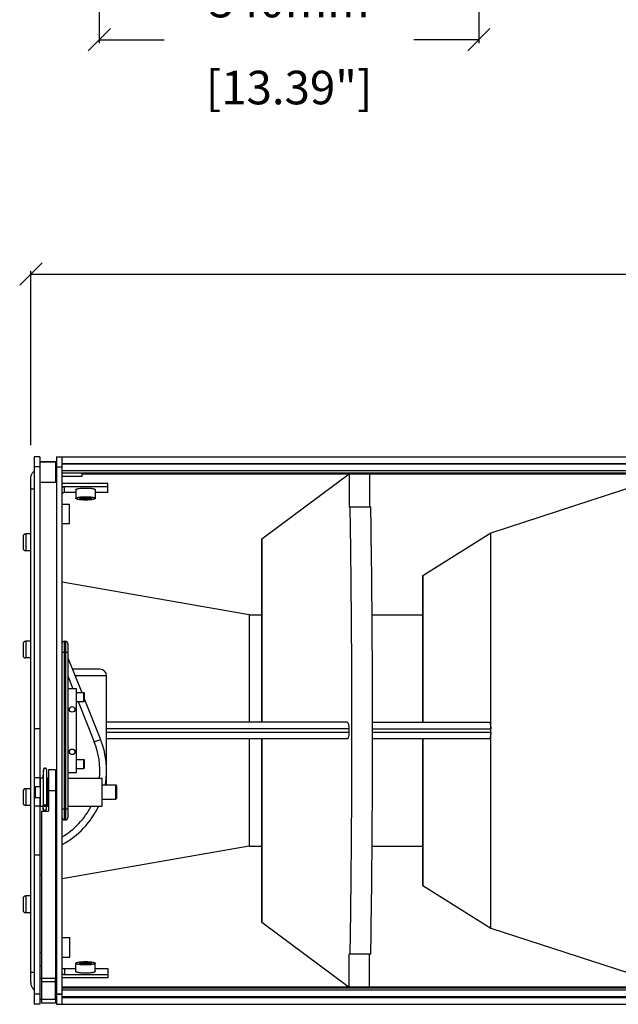
# Model space of a CAD drawing. Extents: x 2461 to 7132, y -813 to 3696.
# Drawn here: x 2475 to 3011, y 1210 to 2091 of the extents above; entities that cross this region are included whole.
import ezdxf

# ---------------------------------------------------------------- set-up
doc = ezdxf.new("R2010")
doc.units = 0
doc.header["$MEASUREMENT"] = 0
doc.layers.get('0').update_dxf_attribs({"linetype": 'CONTINUOUS'})
doc.layers.get('Defpoints').update_dxf_attribs({"linetype": 'CONTINUOUS'})
doc.layers.add('DIMS', color=5, linetype='CONTINUOUS')
doc.layers.add('OBJECT', color=1, linetype='CONTINUOUS')
doc.styles.get("Standard").update_dxf_attribs({"font": 'romans.shx', "oblique": 10, "height": 30})
doc.dimstyles.get("Standard").update_dxf_attribs({"dimtxt": 20, "dimasz": 20, "dimexe": 3, "dimexo": 30, "dimgap": 20, "dimtad": 0, "dimdec": 0, "dimzin": 0, "dimdsep": 46, "dimtxsty": 'Standard', "dimblk": 'OBLIQUE', "dimcen": 12, "dimclrd": 5, "dimclre": 5, "dimclrt": 7, "dimadec": 0, "dimazin": 0, "dimtfac": 1, "dimtdec": 0, "dimtofl": 0, "dimtmove": 0, "dimatfit": 3, "dimldrblk": 'OBLIQUE', "dimfxl": 1, "dimtolj": 1, "dimtzin": 0, "dimarcsym": 0})

# ---------------------------------------------------------------- blocks, each defined once
blk = doc.blocks.new('_Oblique')
at = {"layer": 'OBJECT', "color": 0, "lineweight": -2}
blk.add_line((-0.5, -0.5), (0.5, 0.5), dxfattribs=at)
blk = doc.blocks.new('*D14')
at = {"layer": 'Defpoints', "color": 0}
for p in [(2546, 2209.35), (2886, 2209.35), (2886, 2073.25)]:
    blk.add_point(p, dxfattribs=at)
at = {"layer": 'DIMS', "color": 5, "lineweight": -2}
for p, q in [((2546, 2179.35), (2546, 2070.25)), ((2886, 2179.35), (2886, 2070.25)), ((2546, 2073.25), (2604.11, 2073.25)), ((2886, 2073.25), (2827.89, 2073.25))]:
    blk.add_line(p, q, dxfattribs=at)
at = {"layer": 'DIMS', "color": 5, "lineweight": -2, "xscale": 20, "yscale": 20, "zscale": 20, "rotation": 180}
blk.add_blockref('_Oblique', (2546, 2073.25), dxfattribs=at)
at = {"layer": 'DIMS', "color": 5, "lineweight": -2, "xscale": 20, "yscale": 20, "zscale": 20}
blk.add_blockref('_Oblique', (2886, 2073.25), dxfattribs=at)
at = {"layer": 'DIMS', "color": 7, "char_height": 30, "attachment_point": 5}
for s, insert in [('\\A1;340mm', (2716, 2108.25)), ('\\A1;[13.39"]', (2716, 2030.39))]:
    blk.add_mtext(s, dxfattribs=dict(at, insert=insert))
blk = doc.blocks.new('*D16')
at = {"layer": 'Defpoints', "color": 0}
for p in [(3798.69, 1863.38), (2484.69, 1680.24), (3798.69, 1680.24)]:
    blk.add_point(p, dxfattribs=at)
at = {"layer": 'OBJECT', "color": 5, "lineweight": -2}
for p, q in [((2484.69, 1710.24), (2484.69, 1866.38)), ((2484.69, 1863.38), (3029.71, 1863.38)), ((3798.69, 1863.38), (3253.66, 1863.38)), ((3798.69, 1710.24), (3798.69, 1866.38))]:
    blk.add_line(p, q, dxfattribs=at)
at = {"layer": 'OBJECT', "color": 5, "lineweight": -2, "xscale": 20, "yscale": 20, "zscale": 20, "rotation": 180}
blk.add_blockref('_Oblique', (2484.69, 1863.38), dxfattribs=at)
at = {"layer": 'OBJECT', "color": 5, "lineweight": -2, "xscale": 20, "yscale": 20, "zscale": 20}
blk.add_blockref('_Oblique', (3798.69, 1863.38), dxfattribs=at)
at = {"layer": 'OBJECT', "color": 7, "char_height": 30, "attachment_point": 5}
for s, insert in [('\\A1;1314mm', (3141.69, 1898.38)), ('\\A1;[51.73"]', (3141.69, 1820.52))]:
    blk.add_mtext(s, dxfattribs=dict(at, insert=insert))

msp = doc.modelspace()

# ---------------------------------------------------------------- linework, layer by layer
at = {"color": 1, "linetype": 'Continuous'}
for p, q in [((2487.69, 1699.76), (2487.69, 1209.76)), ((2492.69, 1699.76), (2487.69, 1699.76)), ((2492.69, 1699.76), (2492.69, 1404.76)), ((2492.69, 1695.76), (2507.69, 1695.76)), ((2506.69, 1695.02), (2493.69, 1695.02)), ((2506.69, 1695.02), (2506.69, 1676.74)), ((2507.69, 1699.76), (2507.69, 1209.76)), ((2507.69, 1699.76), (3775.69, 1699.76)), ((2512.69, 1209.76), (2512.69, 1699.76)), ((2512.69, 1693.76), (3770.69, 1693.76)), ((3770.69, 1693.24), (2512.69, 1693.24)), ((2492.69, 1690.76), (2487.69, 1690.76)), ((2507.69, 1690.76), (2512.69, 1690.76)), ((3770.69, 1687.33), (2512.69, 1687.33)), ((2512.69, 1685.6), (3770.69, 1685.6)), ((2530.69, 1682.3), (2530.69, 1685.6)), ((2530.69, 1684.55), (3752.69, 1684.55)), ((2691.47, 1626.37), (2769.7, 1684.5)), ((2769.7, 1684.5), (2769.7, 1654.76)), ((2788.2, 1684.5), (2769.7, 1684.5)), ((2788.2, 1684.5), (2788.2, 1654.76)), ((2484.69, 1229.29), (2484.69, 1680.24)), ((2507.69, 1676.74), (2492.69, 1676.74)), ((2530.69, 1682.3), (2512.69, 1682.3)), ((2553.69, 1667.82), (2553.69, 1675.99)), ((3050.37, 1681.63), (2896.69, 1631.6)), ((2484.69, 1671.1), (2487.69, 1671.1)), ((2484.69, 1671.1), (2487.69, 1671.1)), ((2514.69, 1667.82), (2514.69, 1673.03)), ((2553.69, 1673.03), (2514.69, 1673.03)), ((2525.01, 1667.82), (2514.69, 1667.82)), ((2525.01, 1670.43), (2525.01, 1662.66)), ((2542.36, 1670.43), (2542.36, 1662.66)), ((2553.69, 1667.82), (2542.36, 1667.82)), ((2512.69, 1657.44), (2519.17, 1657.44)), ((2519.17, 1640.09), (2519.17, 1657.44)), ((2789.25, 1654.76), (2769.7, 1654.76)), ((2512.69, 1640.09), (2519.17, 1640.09)), ((2484.69, 1630.76), (2480.09, 1630.76)), ((2480.09, 1630.76), (2480.09, 1615.76)), ((2896.69, 1631.6), (2835.84, 1593.42)), ((2896.69, 1278.01), (2896.69, 1631.6)), ((2477.69, 1628.36), (2477.69, 1618.16)), ((2691.31, 1626.13), (2691.47, 1626.37)), ((2691.31, 1626.13), (2691.31, 1462.26)), ((2691.47, 1626.37), (2691.47, 1462.26)), ((2484.69, 1615.76), (2480.09, 1615.76)), ((2680.26, 1558.25), (2512.69, 1587.52)), ((2835.5, 1593.01), (2835.5, 1462.26)), ((2835.84, 1593.42), (2835.84, 1462.26)), ((2680.26, 1558.25), (2680.26, 1462.26)), ((2680.26, 1558.25), (2691.31, 1558.25)), ((2790.38, 1558.25), (2835.5, 1558.25)), ((2484.69, 1534.76), (2480.09, 1534.76)), ((2480.09, 1534.76), (2480.09, 1519.76)), ((2514.69, 1374.76), (2514.69, 1534.76)), ((2514.69, 1534.76), (2515.69, 1534.76)), ((2515.69, 1534.76), (2515.69, 1374.76)), ((2477.69, 1532.36), (2477.69, 1522.16)), ((2517.69, 1532.76), (2517.69, 1376.76)), ((2484.69, 1519.76), (2480.09, 1519.76)), ((2517.69, 1524.76), (2512.69, 1524.76)), ((2517.69, 1519.99), (2530.25, 1488.76)), ((2546.49, 1509.76), (2521.8, 1509.76)), ((2517.69, 1503.92), (2522.37, 1492.26)), ((2552.49, 1503.76), (2524.21, 1503.76)), ((2552.49, 1406.11), (2552.49, 1503.76)), ((2525.69, 1492.26), (2517.69, 1492.26)), ((2525.69, 1417.26), (2525.69, 1492.26)), ((2525.69, 1488.76), (2532.19, 1488.76)), ((2525.69, 1480.76), (2532.19, 1480.76)), ((2527, 1480.76), (2541.5, 1444.71)), ((2532.19, 1480.76), (2532.19, 1488.76)), ((2532.69, 1488.26), (2532.19, 1488.76)), ((2532.69, 1481.26), (2532.19, 1480.76)), ((2532.69, 1481.26), (2532.69, 1488.26)), ((2532.69, 1482.7), (2547.07, 1446.95)), ((2492.69, 1456.22), (2487.69, 1456.22)), ((2769.61, 1456.46), (2552.49, 1456.46)), ((2769.61, 1456.46), (2769.61, 1453.06)), ((2790.78, 1462.26), (2895.12, 1462.26)), ((2790.81, 1456.46), (2896.69, 1456.46)), ((2541.5, 1444.71), (2547.07, 1446.95)), ((2769.61, 1453.06), (2552.49, 1453.06)), ((2680.26, 1447.26), (2680.26, 1351.28)), ((2691.31, 1447.26), (2691.31, 1283.47)), ((2691.47, 1447.26), (2691.47, 1283.22)), ((2895.12, 1447.26), (2790.78, 1447.26)), ((2896.69, 1453.06), (2790.81, 1453.06)), ((2835.5, 1447.26), (2835.5, 1316.55)), ((2835.84, 1447.26), (2835.84, 1316.14)), ((2525.69, 1428.76), (2532.19, 1428.76)), ((2532.19, 1420.76), (2532.19, 1428.76)), ((2532.69, 1428.26), (2532.19, 1428.76)), ((2532.69, 1421.26), (2532.69, 1428.26)), ((2495.9, 1419.64), (2495.62, 1416.05)), ((2495.92, 1419.41), (2495.92, 1419.42)), ((2506.89, 1419.76), (2500.39, 1419.76)), ((2500.39, 1419.76), (2500.39, 1382.76)), ((2506.89, 1419.76), (2506.89, 1210.76)), ((2525.69, 1420.76), (2532.19, 1420.76)), ((2532.69, 1421.26), (2532.19, 1420.76)), ((2492.69, 1412.49), (2487.69, 1412.49)), ((2493.34, 1412.46), (2496.07, 1412.46)), ((2493.34, 1387.06), (2493.34, 1412.46)), ((2495.57, 1413.46), (2495.57, 1412.46)), ((2499.07, 1412.46), (2499.69, 1412.46)), ((2499.69, 1387.06), (2499.69, 1412.46)), ((2517.69, 1417.26), (2525.69, 1417.26)), ((2517.69, 1412.26), (2548.69, 1412.26)), ((2548.69, 1387.26), (2548.69, 1412.26)), ((2484.69, 1402.76), (2480.09, 1402.76)), ((2480.09, 1402.76), (2480.09, 1387.76)), ((2488.34, 1404.51), (2488.59, 1404.76)), ((2488.34, 1404.51), (2488.34, 1395.01)), ((2488.59, 1404.76), (2493.34, 1404.76)), ((2488.59, 1404.76), (2488.59, 1394.76)), ((2499.69, 1407.76), (2500.39, 1407.76)), ((2506.89, 1407.76), (2507.69, 1407.76)), ((2548.69, 1406.11), (2560.69, 1406.11)), ((2561.69, 1405.11), (2560.69, 1406.11)), ((2560.69, 1393.41), (2560.69, 1406.11)), ((2561.69, 1394.41), (2561.69, 1405.11)), ((2477.69, 1400.36), (2477.69, 1390.16)), ((2488.34, 1395.01), (2488.59, 1394.76)), ((2488.59, 1394.76), (2493.34, 1394.76)), ((2492.69, 1394.76), (2492.69, 1209.76)), ((2506.89, 1400.76), (2500.39, 1400.76)), ((2548.69, 1393.41), (2560.69, 1393.41)), ((2561.69, 1394.41), (2560.69, 1393.41)), ((2484.69, 1387.76), (2480.09, 1387.76)), ((2492.69, 1387.03), (2487.69, 1387.03)), ((2493.34, 1387.06), (2495.57, 1387.06)), ((2495.57, 1387.67), (2495.57, 1386.06)), ((2495.62, 1384.81), (2495.9, 1388.4)), ((2498.61, 1384.58), (2498.89, 1388.17)), ((2498.8, 1387.06), (2499.69, 1387.06)), ((2499.69, 1391.76), (2500.39, 1391.76)), ((2506.89, 1391.76), (2507.69, 1391.76)), ((2512.69, 1384.76), (2517.69, 1384.76)), ((2517.69, 1387.26), (2548.69, 1387.26)), ((2494.19, 1382.76), (2500.39, 1382.76)), ((2494.19, 1382.76), (2494.19, 1210.76)), ((2514.69, 1374.76), (2515.69, 1374.76)), ((2680.26, 1351.28), (2512.69, 1322.03)), ((2680.26, 1351.28), (2691.31, 1351.28)), ((2790.38, 1351.28), (2835.5, 1351.28)), ((2492.69, 1343.3), (2487.69, 1343.3)), ((2494.19, 1325.76), (2492.69, 1325.76)), ((2835.84, 1316.14), (2896.69, 1278.01)), ((2484.69, 1306.76), (2480.09, 1306.76)), ((2480.09, 1306.76), (2480.09, 1291.76)), ((2477.69, 1304.36), (2477.69, 1294.16)), ((2484.69, 1291.76), (2480.09, 1291.76)), ((2691.47, 1283.22), (2691.3, 1283.47)), ((2691.47, 1283.22), (2769.7, 1225.16)), ((2896.69, 1278.01), (3050.37, 1228.02)), ((2512.69, 1269.44), (2519.58, 1269.44)), ((2519.58, 1252.09), (2519.58, 1269.44)), ((2494.19, 1255.76), (2492.69, 1255.76)), ((2507.69, 1255.76), (2506.89, 1255.76)), ((2512.69, 1252.09), (2519.58, 1252.09)), ((2769.7, 1225.16), (2769.7, 1254.76)), ((2789.25, 1254.76), (2769.7, 1254.76)), ((2788.2, 1225.16), (2788.2, 1254.76)), ((2494.19, 1243.76), (2492.69, 1243.76)), ((2507.69, 1243.76), (2506.89, 1243.76)), ((2525.01, 1239.09), (2525.01, 1246.46)), ((2542.36, 1239.09), (2542.36, 1246.46)), ((2484.69, 1238.54), (2487.69, 1238.54)), ((2484.69, 1238.54), (2487.69, 1238.54)), ((2514.69, 1241.7), (2525.01, 1241.7)), ((2514.69, 1241.7), (2514.69, 1236.49)), ((2514.69, 1236.49), (2553.69, 1236.49)), ((2542.36, 1241.7), (2553.69, 1241.7)), ((2553.69, 1241.7), (2553.69, 1233.54)), ((2507.69, 1232.91), (2492.69, 1232.91)), ((2506.89, 1229.76), (2494.19, 1229.76)), ((2506.69, 1214.5), (2506.69, 1232.91)), ((2788.2, 1225.16), (2769.7, 1225.16)), ((2492.69, 1218.76), (2487.69, 1218.76)), ((2507.69, 1218.76), (2512.69, 1218.76)), ((2512.69, 1218.76), (2507.69, 1218.76)), ((3770.69, 1225.1), (2512.69, 1225.1)), ((3770.69, 1224.06), (2512.69, 1224.06)), ((3770.69, 1222.33), (2512.69, 1222.33)), ((3770.69, 1216.42), (2512.69, 1216.42)), ((2492.69, 1209.76), (2487.69, 1209.76)), ((2494.19, 1213.76), (2492.69, 1213.76)), ((2493.69, 1214.5), (2506.69, 1214.5)), ((2506.89, 1210.76), (2494.19, 1210.76)), ((2507.69, 1213.76), (2506.89, 1213.76)), ((2507.69, 1209.76), (3775.69, 1209.76)), ((2512.69, 1215.76), (3770.69, 1215.76))]:
    msp.add_line(p, q, dxfattribs=at)
at = {"color": 1}
for p, q in [((2553.69, 1675.99), (2512.69, 1675.99)), ((2768.03, 1462.26), (2552.49, 1462.26)), ((2768.03, 1447.26), (2552.49, 1447.26)), ((2553.69, 1233.54), (2512.69, 1233.54))]:
    msp.add_line(p, q, dxfattribs=at)
at = {"color": 1, "linetype": 'Continuous'}
for centre in [(2521.69, 1473.76), (2521.69, 1435.76)]:
    msp.add_circle(centre, 2.5, dxfattribs=at)
for centre, radius, start, end in [((2480.09, 1628.36), 2.4, 90, 180), ((2480.09, 1618.16), 2.4, 180, 270), ((2480.09, 1532.36), 2.4, 90, 180), ((2514.69, 1532.76), 2, 90, 180), ((2515.69, 1532.76), 2, 0, 90), ((2480.09, 1522.16), 2.4, 180, 270), ((2546.49, 1503.76), 6, 0, 90), ((2477.49, 1418.96), 75, 350.36559, 21.91166), ((2477.49, 1418.96), 69, 354.41751, 21.91166), ((2480.09, 1400.36), 2.4, 90, 180), ((2480.09, 1390.16), 2.4, 180, 270), ((2477.49, 1418.96), 75, 298.0154, 334.99486), ((2477.49, 1418.96), 69, 300.74897, 332.58762), ((2514.69, 1376.76), 2, 180, 270), ((2515.69, 1376.76), 2, 270, 0), ((2480.09, 1304.36), 2.4, 90, 180), ((2480.09, 1294.16), 2.4, 180, 270)]:
    msp.add_arc(centre, radius, start, end, dxfattribs=at)
for points in [[(2492.69, 1694.96), (2493.02, 1695), (2493.35, 1695.02), (2493.69, 1695.02)], [(2492.69, 1214.56), (2493.02, 1214.52), (2493.35, 1214.5), (2493.69, 1214.5)]]:
    msp.add_open_spline(points, degree=3, dxfattribs=at)
for points, start_tangent, end_tangent in [([(2507.69, 1695.03), (2506.69, 1695.02)], (-0.999593, -0.028534), (-1, 0)), ([(2507.69, 1676.75), (2506.69, 1676.74)], (-0.999593, -0.028534), (-1, 0)), ([(2514.69, 1673.03), (2513.91, 1672.93), (2513.19, 1672.64), (2512.67, 1672.27)], (-1, 0), (-0.747365, -0.664414)), ([(2514.69, 1667.82), (2513.91, 1667.72), (2513.19, 1667.43), (2512.67, 1667.06)], (-1, 0), (-0.747365, -0.664414)), ([(2525.01, 1670.43), (2525.14, 1670.69), (2525.53, 1670.94), (2526.17, 1671.18), (2527.04, 1671.39), (2528.11, 1671.58), (2529.35, 1671.73), (2530.72, 1671.84), (2532.18, 1671.91), (2533.69, 1671.93)], (0, 1), (1, 0)), ([(2533.69, 1671.93), (2535.19, 1671.91), (2536.65, 1671.84), (2538.02, 1671.73), (2539.26, 1671.58), (2540.33, 1671.39), (2541.2, 1671.18), (2541.84, 1670.94), (2542.23, 1670.69), (2542.36, 1670.43)], (1, 0), (0, -1)), ([(2525.02, 1662.66), (2525.05, 1662.8), (2525.34, 1663.07), (2525.92, 1663.33), (2526.76, 1663.56), (2527.84, 1663.77), (2529.12, 1663.94), (2530.55, 1664.06), (2532.09, 1664.14), (2533.69, 1664.16)], (0, 1), (1, 0)), ([(2533.69, 1661.15), (2532.09, 1661.18), (2530.55, 1661.25), (2529.12, 1661.38), (2527.84, 1661.54), (2526.76, 1661.75), (2525.92, 1661.98), (2525.34, 1662.24), (2525.05, 1662.52), (2525.02, 1662.66)], (-1, 0), (0, 1)), ([(2528.69, 1662.66), (2528.78, 1662.83), (2529.07, 1662.99), (2529.53, 1663.14), (2530.15, 1663.27), (2530.91, 1663.38), (2531.77, 1663.46), (2532.71, 1663.51), (2533.69, 1663.52)], (0, 1), (1, 0)), ([(2533.69, 1661.79), (2532.71, 1661.8), (2531.77, 1661.85), (2530.91, 1661.93), (2530.15, 1662.04), (2529.53, 1662.17), (2529.07, 1662.32), (2528.78, 1662.49), (2528.69, 1662.66)], (-1, 0), (0, 1)), ([(2533.69, 1664.16), (2535.28, 1664.14), (2536.82, 1664.06), (2538.25, 1663.94), (2539.53, 1663.77), (2540.61, 1663.56), (2541.45, 1663.33), (2542.03, 1663.07), (2542.32, 1662.8), (2542.35, 1662.66)], (1, 0), (0, -1)), ([(2533.69, 1663.52), (2534.66, 1663.51), (2535.6, 1663.46), (2536.46, 1663.38), (2537.22, 1663.27), (2537.84, 1663.14), (2538.3, 1662.99), (2538.59, 1662.83), (2538.69, 1662.66)], (1, 0), (0, -1)), ([(2538.69, 1662.66), (2538.59, 1662.49), (2538.3, 1662.32), (2537.84, 1662.17), (2537.22, 1662.04), (2536.46, 1661.93), (2535.6, 1661.85), (2534.66, 1661.8), (2533.69, 1661.79)], (0, -1), (-1, 0)), ([(2542.35, 1662.66), (2542.32, 1662.52), (2542.03, 1662.24), (2541.45, 1661.98), (2540.61, 1661.75), (2539.53, 1661.54), (2538.25, 1661.38), (2536.82, 1661.25), (2535.28, 1661.18), (2533.69, 1661.15)], (0, -1), (-1, 0)), ([(2770.75, 1254.76), (2771.92, 1354.71), (2772.31, 1454.76), (2771.92, 1554.81), (2770.75, 1654.76)], (0.015682, 0.999877), (-0.015682, 0.999877)), ([(2789.25, 1254.76), (2790.42, 1354.71), (2790.81, 1454.76), (2790.42, 1554.81), (2789.25, 1654.76)], (0.015682, 0.999877), (-0.015682, 0.999877)), ([(2835.51, 1593.01), (2835.51, 1593.08), (2835.84, 1593.42)], (-0.131758, 0.991282), (0.84712, 0.531401)), ([(2768.03, 1462.26), (2768.44, 1462.07), (2768.82, 1461.48), (2769.15, 1460.56), (2769.4, 1459.36), (2769.56, 1457.94), (2769.61, 1456.46)], (1, 0), (0, -1)), ([(2895.12, 1462.26), (2895.52, 1462.07), (2895.91, 1461.48), (2896.23, 1460.56), (2896.48, 1459.36), (2896.64, 1457.94), (2896.69, 1456.46)], (1, 0), (0, -1)), ([(2769.61, 1453.06), (2769.56, 1451.58), (2769.4, 1450.16), (2769.15, 1448.96), (2768.82, 1448.04), (2768.44, 1447.45), (2768.03, 1447.26)], (0, -1), (-1, 0)), ([(2896.69, 1453.06), (2896.64, 1451.58), (2896.48, 1450.16), (2896.23, 1448.96), (2895.91, 1448.04), (2895.52, 1447.45), (2895.12, 1447.26)], (0, -1), (-1, 0)), ([(2495.9, 1419.64), (2495.89, 1419.53), (2495.9, 1419.42)], (-0.077588, -0.996986), (0.07762, -0.996983)), ([(2497.41, 1421.1), (2497.27, 1421.09), (2496.96, 1421.03), (2496.67, 1420.9), (2496.43, 1420.74), (2496.26, 1420.57), (2496.14, 1420.4), (2496.04, 1420.23), (2495.98, 1420.06), (2495.94, 1419.92), (2495.92, 1419.81), (2495.9, 1419.72), (2495.9, 1419.64)], (-0.999982, 0.005934), (-0.077396, -0.997)), ([(2495.9, 1419.42), (2495.9, 1419.41)], (0.07762, -0.996983), (0.086862, -0.99622)), ([(2495.9, 1419.41), (2495.91, 1419.3)], (0.086862, -0.99622), (0.165456, -0.986217)), ([(2497.43, 1420.92), (2497.05, 1420.87), (2496.68, 1420.73), (2496.37, 1420.51), (2496.13, 1420.21), (2495.97, 1419.87), (2495.92, 1419.5), (2495.92, 1419.42)], (-0.999982, 0.005918), (0.046211, -0.998932)), ([(2495.92, 1419.42), (2495.92, 1419.41)], (0.046211, -0.998932), (0.055722, -0.998446)), ([(2495.92, 1388.97), (2495.96, 1390.99), (2496, 1393.19), (2496.03, 1395.52), (2496.05, 1397.95), (2496.07, 1400.43), (2496.09, 1402.93), (2496.09, 1405.39), (2496.09, 1407.79), (2496.09, 1410.08), (2496.07, 1412.21), (2496.05, 1414.15), (2496.03, 1415.88), (2495.99, 1417.35), (2495.96, 1418.54), (2495.92, 1419.41)], (0.022849, 0.999739), (-0.055493, 0.998459)), ([(2498.91, 1419.58), (2498.91, 1419.65), (2498.9, 1419.73), (2498.89, 1419.82), (2498.87, 1419.93), (2498.83, 1420.06), (2498.78, 1420.2), (2498.69, 1420.36), (2498.57, 1420.54), (2498.41, 1420.71), (2498.19, 1420.87), (2497.94, 1421), (2497.6, 1421.08), (2497.41, 1421.1)], (-0.055493, 0.998459), (-0.999982, 0.005934)), ([(2498.91, 1419.58), (2498.87, 1419.85), (2498.72, 1420.2), (2498.49, 1420.49), (2498.18, 1420.72), (2497.82, 1420.87), (2497.43, 1420.92)], (-0.055722, 0.998446), (-0.999982, 0.005918)), ([(2498.92, 1388.9), (2498.96, 1390.92), (2499, 1393.11), (2499.03, 1395.42), (2499.05, 1397.83), (2499.07, 1400.3), (2499.09, 1402.78), (2499.09, 1405.23), (2499.09, 1407.62), (2499.09, 1409.9), (2499.07, 1412.04), (2499.05, 1414.01), (2499.03, 1415.77), (2499, 1417.29), (2498.96, 1418.57), (2498.91, 1419.58)], (0.022849, 0.999739), (-0.055493, 0.998459)), ([(2495.62, 1416.05), (2495.61, 1415.85), (2495.6, 1415.57), (2495.59, 1415.22), (2495.58, 1414.81), (2495.57, 1414.37), (2495.57, 1413.91), (2495.57, 1413.46)], (-0.077396, -0.997), (0, -1)), ([(2495.57, 1413.46), (2495.57, 1413.47), (2495.63, 1413.57), (2495.79, 1413.67), (2496.03, 1413.76), (2496.06, 1413.76)], (-0.030494, 0.999535), (0.968684, 0.248296)), ([(2495.62, 1416.05), (2495.61, 1415.94), (2495.66, 1415.57), (2495.81, 1415.22), (2496.04, 1414.93)], (-0.077588, -0.996986), (0.709625, -0.70458)), ([(2495.52, 1387.55), (2495.57, 1387.67)], (-0.030565, 0.999533), (0.634655, 0.772796)), ([(2495.57, 1387.45), (2495.52, 1387.55)], (-0.684942, 0.728597), (-0.030565, 0.999533)), ([(2495.57, 1387.67), (2495.57, 1387.67), (2495.73, 1387.79), (2495.85, 1387.85)], (0.634655, 0.772796), (0.912921, 0.408136)), ([(2495.57, 1386.06), (2495.57, 1386.07), (2495.63, 1386.18), (2495.73, 1386.25)], (-0.030494, 0.999535), (0.878771, 0.477244)), ([(2495.57, 1386.06), (2495.57, 1385.7), (2495.57, 1385.42), (2495.58, 1385.19), (2495.58, 1385), (2495.58, 1384.86)], (0, -1), (0.028117, -0.999605)), ([(2495.58, 1384.86), (2495.59, 1384.75), (2495.59, 1384.66), (2495.59, 1384.58), (2495.6, 1384.51), (2495.61, 1384.42), (2495.63, 1384.33), (2495.65, 1384.22), (2495.69, 1384.12), (2495.76, 1383.94), (2495.82, 1383.83), (2495.93, 1383.67), (2496.12, 1383.49), (2496.31, 1383.34), (2496.59, 1383.2), (2496.9, 1383.13), (2497.09, 1383.12)], (0.028117, -0.999605), (0.999982, -0.005958)), ([(2497.11, 1383.25), (2496.73, 1383.3), (2496.36, 1383.45), (2496.05, 1383.68), (2495.81, 1383.98), (2495.66, 1384.33), (2495.61, 1384.7), (2495.62, 1384.81)], (-0.999982, 0.005918), (0.077588, 0.996986)), ([(2497.39, 1386.84), (2497, 1386.89), (2496.64, 1387.04), (2496.33, 1387.27), (2496.09, 1387.57), (2495.94, 1387.92), (2495.89, 1388.29), (2495.9, 1388.4)], (-0.999982, 0.005918), (0.077588, 0.996986)), ([(2495.9, 1388.4), (2495.9, 1388.45), (2495.9, 1388.55), (2495.91, 1388.72), (2495.92, 1388.97)], (0.077396, 0.997), (0.022849, 0.999739)), ([(2497.43, 1387.98), (2497.05, 1388.02), (2496.68, 1388.11), (2496.37, 1388.27), (2496.13, 1388.47), (2495.97, 1388.7), (2495.92, 1388.94), (2495.92, 1388.97)], (-0.999982, 0.005918), (0.024538, 0.999699)), ([(2497.09, 1383.12), (2497.26, 1383.12), (2497.62, 1383.21), (2497.89, 1383.34), (2498.14, 1383.53), (2498.3, 1383.72), (2498.43, 1383.92), (2498.51, 1384.09), (2498.56, 1384.26), (2498.59, 1384.39), (2498.6, 1384.49), (2498.61, 1384.58)], (0.999982, -0.005958), (0.077396, 0.997)), ([(2498.61, 1384.58), (2498.56, 1384.31), (2498.41, 1383.97), (2498.17, 1383.67), (2497.86, 1383.44), (2497.5, 1383.3), (2497.11, 1383.25)], (-0.077588, -0.996986), (-0.999982, 0.005918)), ([(2498.89, 1388.17), (2498.84, 1387.9), (2498.69, 1387.55), (2498.45, 1387.26), (2498.14, 1387.03), (2497.78, 1386.89), (2497.39, 1386.84)], (-0.077588, -0.996986), (-0.999982, 0.005918)), ([(2498.92, 1388.9), (2498.87, 1388.68), (2498.72, 1388.45), (2498.49, 1388.25), (2498.18, 1388.1), (2497.82, 1388.01), (2497.43, 1387.98)], (-0.024538, -0.999699), (-0.999982, 0.005918)), ([(2498.89, 1388.17), (2498.9, 1388.34), (2498.91, 1388.59), (2498.92, 1388.9)], (0.077396, 0.997), (0.022849, 0.999739)), ([(2835.84, 1316.14), (2835.51, 1316.48), (2835.51, 1316.55)], (-0.847364, 0.531012), (0.13202, 0.991247)), ([(2525.02, 1246.46), (2525.05, 1246.6), (2525.34, 1246.87), (2525.92, 1247.13), (2526.76, 1247.37), (2527.84, 1247.57), (2529.12, 1247.74), (2530.55, 1247.86), (2532.09, 1247.94), (2533.69, 1247.97)], (0, 1), (1, 0)), ([(2533.69, 1244.96), (2532.09, 1244.98), (2530.55, 1245.06), (2529.12, 1245.18), (2527.84, 1245.35), (2526.76, 1245.55), (2525.92, 1245.79), (2525.34, 1246.05), (2525.05, 1246.32), (2525.02, 1246.46)], (-1, 0), (0, 1)), ([(2528.69, 1246.46), (2528.78, 1246.63), (2529.07, 1246.79), (2529.53, 1246.94), (2530.15, 1247.07), (2530.91, 1247.18), (2531.77, 1247.26), (2532.71, 1247.31), (2533.69, 1247.33)], (0, 1), (1, 0)), ([(2533.69, 1245.59), (2532.71, 1245.61), (2531.77, 1245.66), (2530.91, 1245.74), (2530.15, 1245.85), (2529.53, 1245.98), (2529.07, 1246.13), (2528.78, 1246.29), (2528.69, 1246.46)], (-1, 0), (0, 1)), ([(2533.69, 1247.97), (2535.28, 1247.94), (2536.82, 1247.86), (2538.25, 1247.74), (2539.53, 1247.57), (2540.61, 1247.37), (2541.45, 1247.13), (2542.03, 1246.87), (2542.32, 1246.6), (2542.35, 1246.46)], (1, 0), (0, -1)), ([(2533.69, 1247.33), (2534.66, 1247.31), (2535.6, 1247.26), (2536.46, 1247.18), (2537.22, 1247.07), (2537.84, 1246.94), (2538.3, 1246.79), (2538.59, 1246.63), (2538.69, 1246.46)], (1, 0), (0, -1)), ([(2542.35, 1246.46), (2542.32, 1246.32), (2542.03, 1246.05), (2541.45, 1245.79), (2540.61, 1245.55), (2539.53, 1245.35), (2538.25, 1245.18), (2536.82, 1245.06), (2535.28, 1244.98), (2533.69, 1244.96)], (0, -1), (-1, 0)), ([(2538.69, 1246.46), (2538.59, 1246.29), (2538.3, 1246.13), (2537.84, 1245.98), (2537.22, 1245.85), (2536.46, 1245.74), (2535.6, 1245.66), (2534.66, 1245.61), (2533.69, 1245.59)], (0, -1), (-1, 0)), ([(2512.67, 1242.46), (2513.19, 1242.09), (2513.91, 1241.8), (2514.69, 1241.7)], (0.747354, -0.664426), (1, 0)), ([(2512.67, 1237.25), (2513.19, 1236.89), (2513.91, 1236.59), (2514.69, 1236.49)], (0.747354, -0.664426), (1, 0)), ([(2533.69, 1237.59), (2532.18, 1237.61), (2530.72, 1237.68), (2529.35, 1237.79), (2528.11, 1237.94), (2527.04, 1238.13), (2526.17, 1238.34), (2525.53, 1238.58), (2525.14, 1238.83), (2525.01, 1239.09)], (-1, 0), (0, 1)), ([(2542.36, 1239.09), (2542.23, 1238.83), (2541.84, 1238.58), (2541.2, 1238.34), (2540.33, 1238.13), (2539.26, 1237.94), (2538.02, 1237.79), (2536.65, 1237.68), (2535.19, 1237.61), (2533.69, 1237.59)], (0, -1), (-1, 0)), ([(2506.69, 1232.91), (2507.69, 1232.89)], (1, 0), (0.999594, -0.028507)), ([(2506.69, 1214.5), (2507.69, 1214.49)], (1, 0), (0.999593, -0.028534))]:
    msp.add_spline(points, degree=3, dxfattribs=dict(at, start_tangent=start_tangent, end_tangent=end_tangent))
for points in [[(2484.69, 1680.24), (2484.69, 1681.15), (2484.96, 1682.99), (2486.08, 1685.32), (2487.15, 1686.56), (2487.69, 1687.05)], [(2484.69, 1229.29), (2484.69, 1228.37), (2484.96, 1226.53), (2486.08, 1224.2), (2487.15, 1222.96), (2487.69, 1222.47)]]:
    msp.add_open_spline(points, degree=3, knots=[0, 0, 0, 0, 2.750674, 5.485078, 7.634584, 7.634584, 7.634584, 7.634584], dxfattribs=at)

# ---------------------------------------------------------------- dimensions: what is measured, and where the dimension line sits
at = {"layer": 'DIMS'}
dim = msp.add_linear_dim(base=(2886, 2073.25), p1=(2546, 2209.35), p2=(2886, 2209.35), dimstyle='Standard', override={"dimpost": 'mm\\X'}, dxfattribs=at)
dim.commit()
dim.dimension.update_dxf_attribs({"geometry": '*D14', "text_midpoint": (2716, 2073.25)})
at = {"layer": 'OBJECT'}
dim = msp.add_linear_dim(base=(3798.69, 1863.38), p1=(2484.69, 1680.24), p2=(3798.69, 1680.24), dimstyle='Standard', override={"dimpost": 'mm\\X'}, dxfattribs=at)
dim.commit()
dim.dimension.update_dxf_attribs({"geometry": '*D16', "text_midpoint": (3141.69, 1863.38)})

doc.saveas('drawing.dxf')
